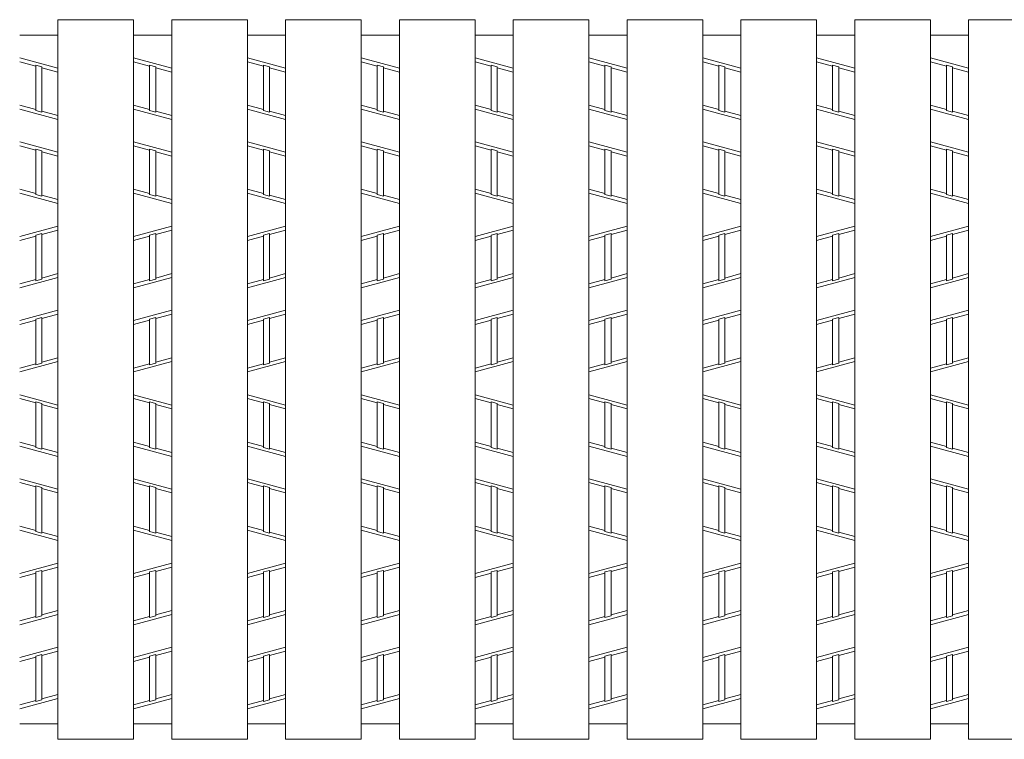
# Model space of a CAD drawing. Units: inches. Extents: x 386 to 2608, y -1204 to 398.
# Drawn here: x 490 to 581, y -314 to -247 of the extents above; entities that cross this region are included whole.
import ezdxf

# ---------------------------------------------------------------- set-up
doc = ezdxf.new("R2010")
doc.units = ezdxf.units.IN
doc.header["$LTSCALE"] = 6
doc.header["$MEASUREMENT"] = 0
doc.layers.add('2', color=7, linetype='Continuous', lineweight=0)
doc.layers.add('3', color=7, linetype='Continuous', lineweight=0)

msp = doc.modelspace()

# ---------------------------------------------------------------- linework, layer by layer
at = {"layer": '2', "color": 4, "linetype": 'Continuous'}
for p, q in [((489.56883, -250.20703), (493.13883, -251.17093)), ((491.06823, -250.98165), (489.56883, -250.57681)), ((500.18601, -250.20703), (503.75601, -251.17093)), ((501.68541, -250.98165), (500.18601, -250.57681)), ((510.80319, -250.20703), (514.37319, -251.17093)), ((512.30259, -250.98165), (510.80319, -250.57681)), ((521.42037, -250.20703), (524.99037, -251.17093)), ((522.91977, -250.98165), (521.42037, -250.57681)), ((532.03755, -250.20703), (535.60755, -251.17093)), ((533.53695, -250.98165), (532.03755, -250.57681)), ((542.65473, -250.20703), (546.22473, -251.17093)), ((544.15413, -250.98165), (542.65473, -250.57681)), ((553.27191, -250.20703), (556.84191, -251.17093)), ((554.77131, -250.98165), (553.27191, -250.57681)), ((563.88909, -250.20703), (567.45909, -251.17093)), ((565.38849, -250.98165), (563.88909, -250.57681)), ((574.50627, -250.20703), (578.07627, -251.17093)), ((576.00567, -250.98165), (574.50627, -250.57681)), ((491.06823, -255.13196), (491.06823, -250.88329)), ((491.06823, -250.88329), (491.63943, -251.03751)), ((491.63943, -255.28619), (491.63943, -251.03751)), ((493.13883, -251.54071), (491.63943, -251.13587)), ((501.68541, -255.13196), (501.68541, -250.88329)), ((501.68541, -250.88329), (502.25661, -251.03751)), ((502.25661, -255.28619), (502.25661, -251.03751)), ((503.75601, -251.54071), (502.25661, -251.13587)), ((512.30259, -255.13196), (512.30259, -250.88329)), ((512.30259, -250.88329), (512.87379, -251.03751)), ((512.87379, -255.28619), (512.87379, -251.03751)), ((514.37319, -251.54071), (512.87379, -251.13587)), ((522.91977, -255.13196), (522.91977, -250.88329)), ((522.91977, -250.88329), (523.49097, -251.03751)), ((523.49097, -255.28619), (523.49097, -251.03751)), ((524.99037, -251.54071), (523.49097, -251.13587)), ((533.53695, -255.13196), (533.53695, -250.88329)), ((533.53695, -250.88329), (534.10815, -251.03751)), ((534.10815, -255.28619), (534.10815, -251.03751)), ((535.60755, -251.54071), (534.10815, -251.13587)), ((544.15413, -255.13196), (544.15413, -250.88329)), ((544.15413, -250.88329), (544.72533, -251.03751)), ((544.72533, -255.28619), (544.72533, -251.03751)), ((546.22473, -251.54071), (544.72533, -251.13587)), ((554.77131, -255.13196), (554.77131, -250.88329)), ((554.77131, -250.88329), (555.34251, -251.03751)), ((555.34251, -255.28619), (555.34251, -251.03751)), ((556.84191, -251.54071), (555.34251, -251.13587)), ((565.38849, -255.13196), (565.38849, -250.88329)), ((565.38849, -250.88329), (565.95969, -251.03751)), ((565.95969, -255.28619), (565.95969, -251.03751)), ((567.45909, -251.54071), (565.95969, -251.13587)), ((576.00567, -255.13196), (576.00567, -250.88329)), ((576.00567, -250.88329), (576.57687, -251.03751)), ((576.57687, -255.28619), (576.57687, -251.03751)), ((578.07627, -251.54071), (576.57687, -251.13587)), ((491.06823, -255.0336), (489.56883, -254.62876)), ((489.56883, -254.99854), (493.13883, -255.96244)), ((491.06823, -255.13196), (491.63943, -255.28619)), ((493.13883, -255.59266), (491.63943, -255.18782)), ((501.68541, -255.0336), (500.18601, -254.62876)), ((500.18601, -254.99854), (503.75601, -255.96244)), ((501.68541, -255.13196), (502.25661, -255.28619)), ((503.75601, -255.59266), (502.25661, -255.18782)), ((512.30259, -255.0336), (510.80319, -254.62876)), ((510.80319, -254.99854), (514.37319, -255.96244)), ((512.30259, -255.13196), (512.87379, -255.28619)), ((514.37319, -255.59266), (512.87379, -255.18782)), ((522.91977, -255.0336), (521.42037, -254.62876)), ((521.42037, -254.99854), (524.99037, -255.96244)), ((522.91977, -255.13196), (523.49097, -255.28619)), ((524.99037, -255.59266), (523.49097, -255.18782)), ((533.53695, -255.0336), (532.03755, -254.62876)), ((532.03755, -254.99854), (535.60755, -255.96244)), ((533.53695, -255.13196), (534.10815, -255.28619)), ((535.60755, -255.59266), (534.10815, -255.18782)), ((544.15413, -255.0336), (542.65473, -254.62876)), ((542.65473, -254.99854), (546.22473, -255.96244)), ((544.15413, -255.13196), (544.72533, -255.28619)), ((546.22473, -255.59266), (544.72533, -255.18782)), ((554.77131, -255.0336), (553.27191, -254.62876)), ((553.27191, -254.99854), (556.84191, -255.96244)), ((554.77131, -255.13196), (555.34251, -255.28619)), ((556.84191, -255.59266), (555.34251, -255.18782)), ((565.38849, -255.0336), (563.88909, -254.62876)), ((563.88909, -254.99854), (567.45909, -255.96244)), ((565.38849, -255.13196), (565.95969, -255.28619)), ((567.45909, -255.59266), (565.95969, -255.18782)), ((576.00567, -255.0336), (574.50627, -254.62876)), ((574.50627, -254.99854), (578.07627, -255.96244)), ((576.00567, -255.13196), (576.57687, -255.28619)), ((578.07627, -255.59266), (576.57687, -255.18782)), ((489.56883, -258.04318), (493.13883, -259.00708)), ((500.18601, -258.04318), (503.75601, -259.00708)), ((510.80319, -258.04318), (514.37319, -259.00708)), ((521.42037, -258.04318), (524.99037, -259.00708)), ((532.03755, -258.04318), (535.60755, -259.00708)), ((542.65473, -258.04318), (546.22473, -259.00708)), ((553.27191, -258.04318), (556.84191, -259.00708)), ((563.88909, -258.04318), (567.45909, -259.00708)), ((574.50627, -258.04318), (578.07627, -259.00708)), ((491.06823, -258.8178), (489.56883, -258.41296)), ((491.06823, -262.96811), (491.06823, -258.71944)), ((491.06823, -258.71944), (491.63943, -258.87366)), ((491.63943, -263.12234), (491.63943, -258.87366)), ((493.13883, -259.37686), (491.63943, -258.97202)), ((501.68541, -258.8178), (500.18601, -258.41296)), ((501.68541, -262.96811), (501.68541, -258.71944)), ((501.68541, -258.71944), (502.25661, -258.87366)), ((502.25661, -263.12234), (502.25661, -258.87366)), ((503.75601, -259.37686), (502.25661, -258.97202)), ((512.30259, -258.8178), (510.80319, -258.41296)), ((512.30259, -262.96811), (512.30259, -258.71944)), ((512.30259, -258.71944), (512.87379, -258.87366)), ((512.87379, -263.12234), (512.87379, -258.87366)), ((514.37319, -259.37686), (512.87379, -258.97202)), ((522.91977, -258.8178), (521.42037, -258.41296)), ((522.91977, -262.96811), (522.91977, -258.71944)), ((522.91977, -258.71944), (523.49097, -258.87366)), ((523.49097, -263.12234), (523.49097, -258.87366)), ((524.99037, -259.37686), (523.49097, -258.97202)), ((533.53695, -258.8178), (532.03755, -258.41296)), ((533.53695, -262.96811), (533.53695, -258.71944)), ((533.53695, -258.71944), (534.10815, -258.87366)), ((534.10815, -263.12234), (534.10815, -258.87366)), ((535.60755, -259.37686), (534.10815, -258.97202)), ((544.15413, -258.8178), (542.65473, -258.41296)), ((544.15413, -262.96811), (544.15413, -258.71944)), ((544.15413, -258.71944), (544.72533, -258.87366)), ((544.72533, -263.12234), (544.72533, -258.87366)), ((546.22473, -259.37686), (544.72533, -258.97202)), ((554.77131, -258.8178), (553.27191, -258.41296)), ((554.77131, -262.96811), (554.77131, -258.71944)), ((554.77131, -258.71944), (555.34251, -258.87366)), ((555.34251, -263.12234), (555.34251, -258.87366)), ((556.84191, -259.37686), (555.34251, -258.97202)), ((565.38849, -258.8178), (563.88909, -258.41296)), ((565.38849, -262.96811), (565.38849, -258.71944)), ((565.38849, -258.71944), (565.95969, -258.87366)), ((565.95969, -263.12234), (565.95969, -258.87366)), ((567.45909, -259.37686), (565.95969, -258.97202)), ((576.00567, -258.8178), (574.50627, -258.41296)), ((576.00567, -262.96811), (576.00567, -258.71944)), ((576.00567, -258.71944), (576.57687, -258.87366)), ((576.57687, -263.12234), (576.57687, -258.87366)), ((578.07627, -259.37686), (576.57687, -258.97202)), ((491.06823, -262.86975), (489.56883, -262.46491)), ((501.68541, -262.86975), (500.18601, -262.46491)), ((512.30259, -262.86975), (510.80319, -262.46491)), ((522.91977, -262.86975), (521.42037, -262.46491)), ((533.53695, -262.86975), (532.03755, -262.46491)), ((544.15413, -262.86975), (542.65473, -262.46491)), ((554.77131, -262.86975), (553.27191, -262.46491)), ((565.38849, -262.86975), (563.88909, -262.46491)), ((576.00567, -262.86975), (574.50627, -262.46491)), ((493.13883, -263.79859), (489.56883, -262.83469)), ((491.63943, -263.12234), (491.06823, -262.96811)), ((493.13883, -263.42881), (491.63943, -263.02397)), ((503.75601, -263.79859), (500.18601, -262.83469)), ((502.25661, -263.12234), (501.68541, -262.96811)), ((503.75601, -263.42881), (502.25661, -263.02397)), ((514.37319, -263.79859), (510.80319, -262.83469)), ((512.87379, -263.12234), (512.30259, -262.96811)), ((514.37319, -263.42881), (512.87379, -263.02397)), ((524.99037, -263.79859), (521.42037, -262.83469)), ((523.49097, -263.12234), (522.91977, -262.96811)), ((524.99037, -263.42881), (523.49097, -263.02397)), ((535.60755, -263.79859), (532.03755, -262.83469)), ((534.10815, -263.12234), (533.53695, -262.96811)), ((535.60755, -263.42881), (534.10815, -263.02397)), ((546.22473, -263.79859), (542.65473, -262.83469)), ((544.72533, -263.12234), (544.15413, -262.96811)), ((546.22473, -263.42881), (544.72533, -263.02397)), ((556.84191, -263.79859), (553.27191, -262.83469)), ((555.34251, -263.12234), (554.77131, -262.96811)), ((556.84191, -263.42881), (555.34251, -263.02397)), ((567.45909, -263.79859), (563.88909, -262.83469)), ((565.95969, -263.12234), (565.38849, -262.96811)), ((567.45909, -263.42881), (565.95969, -263.02397)), ((578.07627, -263.79859), (574.50627, -262.83469)), ((576.57687, -263.12234), (576.00567, -262.96811)), ((578.07627, -263.42881), (576.57687, -263.02397)), ((493.13883, -265.91503), (489.56883, -266.87893)), ((493.13883, -266.28481), (491.63943, -266.68965)), ((503.75601, -265.91503), (500.18601, -266.87893)), ((503.75601, -266.28481), (502.25661, -266.68965)), ((514.37319, -265.91503), (510.80319, -266.87893)), ((514.37319, -266.28481), (512.87379, -266.68965)), ((524.99037, -265.91503), (521.42037, -266.87893)), ((524.99037, -266.28481), (523.49097, -266.68965)), ((535.60755, -265.91503), (532.03755, -266.87893)), ((535.60755, -266.28481), (534.10815, -266.68965)), ((546.22473, -265.91503), (542.65473, -266.87893)), ((546.22473, -266.28481), (544.72533, -266.68965)), ((556.84191, -265.91503), (553.27191, -266.87893)), ((556.84191, -266.28481), (555.34251, -266.68965)), ((567.45909, -265.91503), (563.88909, -266.87893)), ((567.45909, -266.28481), (565.95969, -266.68965)), ((578.07627, -265.91503), (574.50627, -266.87893)), ((578.07627, -266.28481), (576.57687, -266.68965)), ((491.06823, -266.84387), (489.56883, -267.24871)), ((491.63943, -266.59129), (491.06823, -266.74551)), ((491.06823, -270.99419), (491.06823, -266.74551)), ((491.63943, -270.83996), (491.63943, -266.59129)), ((501.68541, -266.84387), (500.18601, -267.24871)), ((502.25661, -266.59129), (501.68541, -266.74551)), ((501.68541, -270.99419), (501.68541, -266.74551)), ((502.25661, -270.83996), (502.25661, -266.59129)), ((512.30259, -266.84387), (510.80319, -267.24871)), ((512.87379, -266.59129), (512.30259, -266.74551)), ((512.30259, -270.99419), (512.30259, -266.74551)), ((512.87379, -270.83996), (512.87379, -266.59129)), ((522.91977, -266.84387), (521.42037, -267.24871)), ((523.49097, -266.59129), (522.91977, -266.74551)), ((522.91977, -270.99419), (522.91977, -266.74551)), ((523.49097, -270.83996), (523.49097, -266.59129)), ((533.53695, -266.84387), (532.03755, -267.24871)), ((534.10815, -266.59129), (533.53695, -266.74551)), ((533.53695, -270.99419), (533.53695, -266.74551)), ((534.10815, -270.83996), (534.10815, -266.59129)), ((544.15413, -266.84387), (542.65473, -267.24871)), ((544.72533, -266.59129), (544.15413, -266.74551)), ((544.15413, -270.99419), (544.15413, -266.74551)), ((544.72533, -270.83996), (544.72533, -266.59129)), ((554.77131, -266.84387), (553.27191, -267.24871)), ((555.34251, -266.59129), (554.77131, -266.74551)), ((554.77131, -270.99419), (554.77131, -266.74551)), ((555.34251, -270.83996), (555.34251, -266.59129)), ((565.38849, -266.84387), (563.88909, -267.24871)), ((565.95969, -266.59129), (565.38849, -266.74551)), ((565.38849, -270.99419), (565.38849, -266.74551)), ((565.95969, -270.83996), (565.95969, -266.59129)), ((576.00567, -266.84387), (574.50627, -267.24871)), ((576.57687, -266.59129), (576.00567, -266.74551)), ((576.00567, -270.99419), (576.00567, -266.74551)), ((576.57687, -270.83996), (576.57687, -266.59129)), ((489.56883, -271.67044), (493.13883, -270.70654)), ((491.06823, -270.89582), (489.56883, -271.30066)), ((491.06823, -270.99419), (491.63943, -270.83996)), ((493.13883, -270.33676), (491.63943, -270.7416)), ((500.18601, -271.67044), (503.75601, -270.70654)), ((501.68541, -270.89582), (500.18601, -271.30066)), ((501.68541, -270.99419), (502.25661, -270.83996)), ((503.75601, -270.33676), (502.25661, -270.7416)), ((510.80319, -271.67044), (514.37319, -270.70654)), ((512.30259, -270.89582), (510.80319, -271.30066)), ((512.30259, -270.99419), (512.87379, -270.83996)), ((514.37319, -270.33676), (512.87379, -270.7416)), ((521.42037, -271.67044), (524.99037, -270.70654)), ((522.91977, -270.89582), (521.42037, -271.30066)), ((522.91977, -270.99419), (523.49097, -270.83996)), ((524.99037, -270.33676), (523.49097, -270.7416)), ((532.03755, -271.67044), (535.60755, -270.70654)), ((533.53695, -270.89582), (532.03755, -271.30066)), ((533.53695, -270.99419), (534.10815, -270.83996)), ((535.60755, -270.33676), (534.10815, -270.7416)), ((542.65473, -271.67044), (546.22473, -270.70654)), ((544.15413, -270.89582), (542.65473, -271.30066)), ((544.15413, -270.99419), (544.72533, -270.83996)), ((546.22473, -270.33676), (544.72533, -270.7416)), ((553.27191, -271.67044), (556.84191, -270.70654)), ((554.77131, -270.89582), (553.27191, -271.30066)), ((554.77131, -270.99419), (555.34251, -270.83996)), ((556.84191, -270.33676), (555.34251, -270.7416)), ((563.88909, -271.67044), (567.45909, -270.70654)), ((565.38849, -270.89582), (563.88909, -271.30066)), ((565.38849, -270.99419), (565.95969, -270.83996)), ((567.45909, -270.33676), (565.95969, -270.7416)), ((574.50627, -271.67044), (578.07627, -270.70654)), ((576.00567, -270.89582), (574.50627, -271.30066)), ((576.00567, -270.99419), (576.57687, -270.83996)), ((578.07627, -270.33676), (576.57687, -270.7416)), ((489.56883, -274.71508), (493.13883, -273.75118)), ((491.06823, -274.58166), (491.63943, -274.42744)), ((491.06823, -278.83058), (491.06823, -274.58166)), ((493.13883, -274.12096), (491.63943, -274.5258)), ((491.63943, -278.67636), (491.63943, -274.42744)), ((500.18601, -274.71508), (503.75601, -273.75118)), ((501.68541, -274.58166), (502.25661, -274.42744)), ((501.68541, -278.83058), (501.68541, -274.58166)), ((503.75601, -274.12096), (502.25661, -274.5258)), ((502.25661, -278.67636), (502.25661, -274.42744)), ((510.80319, -274.71508), (514.37319, -273.75118)), ((512.30259, -274.58166), (512.87379, -274.42744)), ((512.30259, -278.83058), (512.30259, -274.58166)), ((514.37319, -274.12096), (512.87379, -274.5258)), ((512.87379, -278.67636), (512.87379, -274.42744)), ((521.42037, -274.71508), (524.99037, -273.75118)), ((522.91977, -274.58166), (523.49097, -274.42744)), ((522.91977, -278.83058), (522.91977, -274.58166)), ((524.99037, -274.12096), (523.49097, -274.5258)), ((523.49097, -278.67636), (523.49097, -274.42744)), ((532.03755, -274.71508), (535.60755, -273.75118)), ((533.53695, -274.58166), (534.10815, -274.42744)), ((533.53695, -278.83058), (533.53695, -274.58166)), ((535.60755, -274.12096), (534.10815, -274.5258)), ((534.10815, -278.67636), (534.10815, -274.42744)), ((542.65473, -274.71508), (546.22473, -273.75118)), ((544.15413, -274.58166), (544.72533, -274.42744)), ((544.15413, -278.83058), (544.15413, -274.58166)), ((546.22473, -274.12096), (544.72533, -274.5258)), ((544.72533, -278.67636), (544.72533, -274.42744)), ((553.27191, -274.71508), (556.84191, -273.75118)), ((554.77131, -274.58166), (555.34251, -274.42744)), ((554.77131, -278.83058), (554.77131, -274.58166)), ((556.84191, -274.12096), (555.34251, -274.5258)), ((555.34251, -278.67636), (555.34251, -274.42744)), ((563.88909, -274.71508), (567.45909, -273.75118)), ((565.38849, -274.58166), (565.95969, -274.42744)), ((565.38849, -278.83058), (565.38849, -274.58166)), ((567.45909, -274.12096), (565.95969, -274.5258)), ((565.95969, -278.67636), (565.95969, -274.42744)), ((574.50627, -274.71508), (578.07627, -273.75118)), ((576.00567, -274.58166), (576.57687, -274.42744)), ((576.00567, -278.83058), (576.00567, -274.58166)), ((578.07627, -274.12096), (576.57687, -274.5258)), ((576.57687, -278.67636), (576.57687, -274.42744)), ((491.06823, -274.68002), (489.56883, -275.08486)), ((501.68541, -274.68002), (500.18601, -275.08486)), ((512.30259, -274.68002), (510.80319, -275.08486)), ((522.91977, -274.68002), (521.42037, -275.08486)), ((533.53695, -274.68002), (532.03755, -275.08486)), ((544.15413, -274.68002), (542.65473, -275.08486)), ((554.77131, -274.68002), (553.27191, -275.08486)), ((565.38849, -274.68002), (563.88909, -275.08486)), ((576.00567, -274.68002), (574.50627, -275.08486)), ((493.13883, -278.17291), (491.63943, -278.57775)), ((503.75601, -278.17291), (502.25661, -278.57775)), ((514.37319, -278.17291), (512.87379, -278.57775)), ((524.99037, -278.17291), (523.49097, -278.57775)), ((535.60755, -278.17291), (534.10815, -278.57775)), ((546.22473, -278.17291), (544.72533, -278.57775)), ((556.84191, -278.17291), (555.34251, -278.57775)), ((567.45909, -278.17291), (565.95969, -278.57775)), ((578.07627, -278.17291), (576.57687, -278.57775)), ((489.56883, -279.50659), (493.13883, -278.54269)), ((491.06823, -278.73197), (489.56883, -279.13681)), ((491.63943, -278.67636), (491.06823, -278.83058)), ((500.18601, -279.50659), (503.75601, -278.54269)), ((501.68541, -278.73197), (500.18601, -279.13681)), ((502.25661, -278.67636), (501.68541, -278.83058)), ((510.80319, -279.50659), (514.37319, -278.54269)), ((512.30259, -278.73197), (510.80319, -279.13681)), ((512.87379, -278.67636), (512.30259, -278.83058)), ((521.42037, -279.50659), (524.99037, -278.54269)), ((522.91977, -278.73197), (521.42037, -279.13681)), ((523.49097, -278.67636), (522.91977, -278.83058)), ((532.03755, -279.50659), (535.60755, -278.54269)), ((533.53695, -278.73197), (532.03755, -279.13681)), ((534.10815, -278.67636), (533.53695, -278.83058)), ((542.65473, -279.50659), (546.22473, -278.54269)), ((544.15413, -278.73197), (542.65473, -279.13681)), ((544.72533, -278.67636), (544.15413, -278.83058)), ((553.27191, -279.50659), (556.84191, -278.54269)), ((554.77131, -278.73197), (553.27191, -279.13681)), ((555.34251, -278.67636), (554.77131, -278.83058)), ((563.88909, -279.50659), (567.45909, -278.54269)), ((565.38849, -278.73197), (563.88909, -279.13681)), ((565.95969, -278.67636), (565.38849, -278.83058)), ((574.50627, -279.50659), (578.07627, -278.54269)), ((576.00567, -278.73197), (574.50627, -279.13681)), ((576.57687, -278.67636), (576.00567, -278.83058)), ((489.56883, -281.62303), (493.13883, -282.58693)), ((500.18601, -281.62303), (503.75601, -282.58693)), ((510.80319, -281.62303), (514.37319, -282.58693)), ((521.42037, -281.62303), (524.99037, -282.58693)), ((532.03755, -281.62303), (535.60755, -282.58693)), ((542.65473, -281.62303), (546.22473, -282.58693)), ((553.27191, -281.62303), (556.84191, -282.58693)), ((563.88909, -281.62303), (567.45909, -282.58693)), ((574.50627, -281.62303), (578.07627, -282.58693)), ((491.06823, -282.39765), (489.56883, -281.99281)), ((491.06823, -286.54796), (491.06823, -282.29929)), ((491.06823, -282.29929), (491.63943, -282.45351)), ((491.63943, -286.70219), (491.63943, -282.45351)), ((493.13883, -282.95671), (491.63943, -282.55187)), ((501.68541, -282.39765), (500.18601, -281.99281)), ((501.68541, -286.54796), (501.68541, -282.29929)), ((501.68541, -282.29929), (502.25661, -282.45351)), ((502.25661, -286.70219), (502.25661, -282.45351)), ((503.75601, -282.95671), (502.25661, -282.55187)), ((512.30259, -282.39765), (510.80319, -281.99281)), ((512.30259, -286.54796), (512.30259, -282.29929)), ((512.30259, -282.29929), (512.87379, -282.45351)), ((512.87379, -286.70219), (512.87379, -282.45351)), ((514.37319, -282.95671), (512.87379, -282.55187)), ((522.91977, -282.39765), (521.42037, -281.99281)), ((522.91977, -286.54796), (522.91977, -282.29929)), ((522.91977, -282.29929), (523.49097, -282.45351)), ((523.49097, -286.70219), (523.49097, -282.45351)), ((524.99037, -282.95671), (523.49097, -282.55187)), ((533.53695, -282.39765), (532.03755, -281.99281)), ((533.53695, -286.54796), (533.53695, -282.29929)), ((533.53695, -282.29929), (534.10815, -282.45351)), ((534.10815, -286.70219), (534.10815, -282.45351)), ((535.60755, -282.95671), (534.10815, -282.55187)), ((544.15413, -282.39765), (542.65473, -281.99281)), ((544.15413, -286.54796), (544.15413, -282.29929)), ((544.15413, -282.29929), (544.72533, -282.45351)), ((544.72533, -286.70219), (544.72533, -282.45351)), ((546.22473, -282.95671), (544.72533, -282.55187)), ((554.77131, -282.39765), (553.27191, -281.99281)), ((554.77131, -286.54796), (554.77131, -282.29929)), ((554.77131, -282.29929), (555.34251, -282.45351)), ((555.34251, -286.70219), (555.34251, -282.45351)), ((556.84191, -282.95671), (555.34251, -282.55187)), ((565.38849, -282.39765), (563.88909, -281.99281)), ((565.38849, -286.54796), (565.38849, -282.29929)), ((565.38849, -282.29929), (565.95969, -282.45351)), ((565.95969, -286.70219), (565.95969, -282.45351)), ((567.45909, -282.95671), (565.95969, -282.55187)), ((576.00567, -282.39765), (574.50627, -281.99281)), ((576.00567, -286.54796), (576.00567, -282.29929)), ((576.00567, -282.29929), (576.57687, -282.45351)), ((576.57687, -286.70219), (576.57687, -282.45351)), ((578.07627, -282.95671), (576.57687, -282.55187)), ((491.06823, -286.4496), (489.56883, -286.04476)), ((489.56883, -286.41454), (493.13883, -287.37844)), ((501.68541, -286.4496), (500.18601, -286.04476)), ((500.18601, -286.41454), (503.75601, -287.37844)), ((512.30259, -286.4496), (510.80319, -286.04476)), ((510.80319, -286.41454), (514.37319, -287.37844)), ((522.91977, -286.4496), (521.42037, -286.04476)), ((521.42037, -286.41454), (524.99037, -287.37844)), ((533.53695, -286.4496), (532.03755, -286.04476)), ((532.03755, -286.41454), (535.60755, -287.37844)), ((544.15413, -286.4496), (542.65473, -286.04476)), ((542.65473, -286.41454), (546.22473, -287.37844)), ((554.77131, -286.4496), (553.27191, -286.04476)), ((553.27191, -286.41454), (556.84191, -287.37844)), ((565.38849, -286.4496), (563.88909, -286.04476)), ((563.88909, -286.41454), (567.45909, -287.37844)), ((576.00567, -286.4496), (574.50627, -286.04476)), ((574.50627, -286.41454), (578.07627, -287.37844)), ((491.06823, -286.54796), (491.63943, -286.70219)), ((493.13883, -287.00866), (491.63943, -286.60382)), ((501.68541, -286.54796), (502.25661, -286.70219)), ((503.75601, -287.00866), (502.25661, -286.60382)), ((512.30259, -286.54796), (512.87379, -286.70219)), ((514.37319, -287.00866), (512.87379, -286.60382)), ((522.91977, -286.54796), (523.49097, -286.70219)), ((524.99037, -287.00866), (523.49097, -286.60382)), ((533.53695, -286.54796), (534.10815, -286.70219)), ((535.60755, -287.00866), (534.10815, -286.60382)), ((544.15413, -286.54796), (544.72533, -286.70219)), ((546.22473, -287.00866), (544.72533, -286.60382)), ((554.77131, -286.54796), (555.34251, -286.70219)), ((556.84191, -287.00866), (555.34251, -286.60382)), ((565.38849, -286.54796), (565.95969, -286.70219)), ((567.45909, -287.00866), (565.95969, -286.60382)), ((576.00567, -286.54796), (576.57687, -286.70219)), ((578.07627, -287.00866), (576.57687, -286.60382)), ((489.56883, -289.45918), (493.13883, -290.42308)), ((491.06823, -290.2338), (489.56883, -289.82896)), ((491.06823, -294.38411), (491.06823, -290.13544)), ((491.06823, -290.13544), (491.63943, -290.28966)), ((500.18601, -289.45918), (503.75601, -290.42308)), ((501.68541, -290.2338), (500.18601, -289.82896)), ((501.68541, -294.38411), (501.68541, -290.13544)), ((501.68541, -290.13544), (502.25661, -290.28966)), ((510.80319, -289.45918), (514.37319, -290.42308)), ((512.30259, -290.2338), (510.80319, -289.82896)), ((512.30259, -294.38411), (512.30259, -290.13544)), ((512.30259, -290.13544), (512.87379, -290.28966)), ((521.42037, -289.45918), (524.99037, -290.42308)), ((522.91977, -290.2338), (521.42037, -289.82896)), ((522.91977, -294.38411), (522.91977, -290.13544)), ((522.91977, -290.13544), (523.49097, -290.28966)), ((532.03755, -289.45918), (535.60755, -290.42308)), ((533.53695, -290.2338), (532.03755, -289.82896)), ((533.53695, -294.38411), (533.53695, -290.13544)), ((533.53695, -290.13544), (534.10815, -290.28966)), ((542.65473, -289.45918), (546.22473, -290.42308)), ((544.15413, -290.2338), (542.65473, -289.82896)), ((544.15413, -294.38411), (544.15413, -290.13544)), ((544.15413, -290.13544), (544.72533, -290.28966)), ((553.27191, -289.45918), (556.84191, -290.42308)), ((554.77131, -290.2338), (553.27191, -289.82896)), ((554.77131, -294.38411), (554.77131, -290.13544)), ((554.77131, -290.13544), (555.34251, -290.28966)), ((563.88909, -289.45918), (567.45909, -290.42308)), ((565.38849, -290.2338), (563.88909, -289.82896)), ((565.38849, -294.38411), (565.38849, -290.13544)), ((565.38849, -290.13544), (565.95969, -290.28966)), ((574.50627, -289.45918), (578.07627, -290.42308)), ((576.00567, -290.2338), (574.50627, -289.82896)), ((576.00567, -294.38411), (576.00567, -290.13544)), ((576.00567, -290.13544), (576.57687, -290.28966)), ((491.63943, -294.53834), (491.63943, -290.28966)), ((493.13883, -290.79286), (491.63943, -290.38802)), ((502.25661, -294.53834), (502.25661, -290.28966)), ((503.75601, -290.79286), (502.25661, -290.38802)), ((512.87379, -294.53834), (512.87379, -290.28966)), ((514.37319, -290.79286), (512.87379, -290.38802)), ((523.49097, -294.53834), (523.49097, -290.28966)), ((524.99037, -290.79286), (523.49097, -290.38802)), ((534.10815, -294.53834), (534.10815, -290.28966)), ((535.60755, -290.79286), (534.10815, -290.38802)), ((544.72533, -294.53834), (544.72533, -290.28966)), ((546.22473, -290.79286), (544.72533, -290.38802)), ((555.34251, -294.53834), (555.34251, -290.28966)), ((556.84191, -290.79286), (555.34251, -290.38802)), ((565.95969, -294.53834), (565.95969, -290.28966)), ((567.45909, -290.79286), (565.95969, -290.38802)), ((576.57687, -294.53834), (576.57687, -290.28966)), ((578.07627, -290.79286), (576.57687, -290.38802)), ((491.06823, -294.28575), (489.56883, -293.88091)), ((493.13883, -295.21459), (489.56883, -294.25069)), ((491.63943, -294.53834), (491.06823, -294.38411)), ((493.13883, -294.84481), (491.63943, -294.43997)), ((501.68541, -294.28575), (500.18601, -293.88091)), ((503.75601, -295.21459), (500.18601, -294.25069)), ((502.25661, -294.53834), (501.68541, -294.38411)), ((503.75601, -294.84481), (502.25661, -294.43997)), ((512.30259, -294.28575), (510.80319, -293.88091)), ((514.37319, -295.21459), (510.80319, -294.25069)), ((512.87379, -294.53834), (512.30259, -294.38411)), ((514.37319, -294.84481), (512.87379, -294.43997)), ((522.91977, -294.28575), (521.42037, -293.88091)), ((524.99037, -295.21459), (521.42037, -294.25069)), ((523.49097, -294.53834), (522.91977, -294.38411)), ((524.99037, -294.84481), (523.49097, -294.43997)), ((533.53695, -294.28575), (532.03755, -293.88091)), ((535.60755, -295.21459), (532.03755, -294.25069)), ((534.10815, -294.53834), (533.53695, -294.38411)), ((535.60755, -294.84481), (534.10815, -294.43997)), ((544.15413, -294.28575), (542.65473, -293.88091)), ((546.22473, -295.21459), (542.65473, -294.25069)), ((544.72533, -294.53834), (544.15413, -294.38411)), ((546.22473, -294.84481), (544.72533, -294.43997)), ((554.77131, -294.28575), (553.27191, -293.88091)), ((556.84191, -295.21459), (553.27191, -294.25069)), ((555.34251, -294.53834), (554.77131, -294.38411)), ((556.84191, -294.84481), (555.34251, -294.43997)), ((565.38849, -294.28575), (563.88909, -293.88091)), ((567.45909, -295.21459), (563.88909, -294.25069)), ((565.95969, -294.53834), (565.38849, -294.38411)), ((567.45909, -294.84481), (565.95969, -294.43997)), ((576.00567, -294.28575), (574.50627, -293.88091)), ((578.07627, -295.21459), (574.50627, -294.25069)), ((576.57687, -294.53834), (576.00567, -294.38411)), ((578.07627, -294.84481), (576.57687, -294.43997)), ((493.13883, -297.33103), (489.56883, -298.29493)), ((503.75601, -297.33103), (500.18601, -298.29493)), ((514.37319, -297.33103), (510.80319, -298.29493)), ((524.99037, -297.33103), (521.42037, -298.29493)), ((535.60755, -297.33103), (532.03755, -298.29493)), ((546.22473, -297.33103), (542.65473, -298.29493)), ((556.84191, -297.33103), (553.27191, -298.29493)), ((567.45909, -297.33103), (563.88909, -298.29493)), ((578.07627, -297.33103), (574.50627, -298.29493)), ((491.06823, -298.25987), (489.56883, -298.66471)), ((491.63943, -298.00729), (491.06823, -298.16151)), ((491.06823, -302.41019), (491.06823, -298.16151)), ((493.13883, -297.70081), (491.63943, -298.10565)), ((491.63943, -302.25596), (491.63943, -298.00729)), ((501.68541, -298.25987), (500.18601, -298.66471)), ((502.25661, -298.00729), (501.68541, -298.16151)), ((501.68541, -302.41019), (501.68541, -298.16151)), ((503.75601, -297.70081), (502.25661, -298.10565)), ((502.25661, -302.25596), (502.25661, -298.00729)), ((512.30259, -298.25987), (510.80319, -298.66471)), ((512.87379, -298.00729), (512.30259, -298.16151)), ((512.30259, -302.41019), (512.30259, -298.16151)), ((514.37319, -297.70081), (512.87379, -298.10565)), ((512.87379, -302.25596), (512.87379, -298.00729)), ((522.91977, -298.25987), (521.42037, -298.66471)), ((523.49097, -298.00729), (522.91977, -298.16151)), ((522.91977, -302.41019), (522.91977, -298.16151)), ((524.99037, -297.70081), (523.49097, -298.10565)), ((523.49097, -302.25596), (523.49097, -298.00729)), ((533.53695, -298.25987), (532.03755, -298.66471)), ((534.10815, -298.00729), (533.53695, -298.16151)), ((533.53695, -302.41019), (533.53695, -298.16151)), ((535.60755, -297.70081), (534.10815, -298.10565)), ((534.10815, -302.25596), (534.10815, -298.00729)), ((544.15413, -298.25987), (542.65473, -298.66471)), ((544.72533, -298.00729), (544.15413, -298.16151)), ((544.15413, -302.41019), (544.15413, -298.16151)), ((546.22473, -297.70081), (544.72533, -298.10565)), ((544.72533, -302.25596), (544.72533, -298.00729)), ((554.77131, -298.25987), (553.27191, -298.66471)), ((555.34251, -298.00729), (554.77131, -298.16151)), ((554.77131, -302.41019), (554.77131, -298.16151)), ((556.84191, -297.70081), (555.34251, -298.10565)), ((555.34251, -302.25596), (555.34251, -298.00729)), ((565.38849, -298.25987), (563.88909, -298.66471)), ((565.95969, -298.00729), (565.38849, -298.16151)), ((565.38849, -302.41019), (565.38849, -298.16151)), ((567.45909, -297.70081), (565.95969, -298.10565)), ((565.95969, -302.25596), (565.95969, -298.00729)), ((576.00567, -298.25987), (574.50627, -298.66471)), ((576.57687, -298.00729), (576.00567, -298.16151)), ((576.00567, -302.41019), (576.00567, -298.16151)), ((578.07627, -297.70081), (576.57687, -298.10565)), ((576.57687, -302.25596), (576.57687, -298.00729)), ((489.56883, -303.08644), (493.13883, -302.12254)), ((493.13883, -301.75276), (491.63943, -302.1576)), ((500.18601, -303.08644), (503.75601, -302.12254)), ((503.75601, -301.75276), (502.25661, -302.1576)), ((510.80319, -303.08644), (514.37319, -302.12254)), ((514.37319, -301.75276), (512.87379, -302.1576)), ((521.42037, -303.08644), (524.99037, -302.12254)), ((524.99037, -301.75276), (523.49097, -302.1576)), ((532.03755, -303.08644), (535.60755, -302.12254)), ((535.60755, -301.75276), (534.10815, -302.1576)), ((542.65473, -303.08644), (546.22473, -302.12254)), ((546.22473, -301.75276), (544.72533, -302.1576)), ((553.27191, -303.08644), (556.84191, -302.12254)), ((556.84191, -301.75276), (555.34251, -302.1576)), ((563.88909, -303.08644), (567.45909, -302.12254)), ((567.45909, -301.75276), (565.95969, -302.1576)), ((574.50627, -303.08644), (578.07627, -302.12254)), ((578.07627, -301.75276), (576.57687, -302.1576)), ((491.06823, -302.31182), (489.56883, -302.71666)), ((491.06823, -302.41019), (491.63943, -302.25596)), ((501.68541, -302.31182), (500.18601, -302.71666)), ((501.68541, -302.41019), (502.25661, -302.25596)), ((512.30259, -302.31182), (510.80319, -302.71666)), ((512.30259, -302.41019), (512.87379, -302.25596)), ((522.91977, -302.31182), (521.42037, -302.71666)), ((522.91977, -302.41019), (523.49097, -302.25596)), ((533.53695, -302.31182), (532.03755, -302.71666)), ((533.53695, -302.41019), (534.10815, -302.25596)), ((544.15413, -302.31182), (542.65473, -302.71666)), ((544.15413, -302.41019), (544.72533, -302.25596)), ((554.77131, -302.31182), (553.27191, -302.71666)), ((554.77131, -302.41019), (555.34251, -302.25596)), ((565.38849, -302.31182), (563.88909, -302.71666)), ((565.38849, -302.41019), (565.95969, -302.25596)), ((576.00567, -302.31182), (574.50627, -302.71666)), ((576.00567, -302.41019), (576.57687, -302.25596)), ((489.56883, -306.13108), (493.13883, -305.16718)), ((493.13883, -305.53696), (491.63943, -305.9418)), ((500.18601, -306.13108), (503.75601, -305.16718)), ((503.75601, -305.53696), (502.25661, -305.9418)), ((510.80319, -306.13108), (514.37319, -305.16718)), ((514.37319, -305.53696), (512.87379, -305.9418)), ((521.42037, -306.13108), (524.99037, -305.16718)), ((524.99037, -305.53696), (523.49097, -305.9418)), ((532.03755, -306.13108), (535.60755, -305.16718)), ((535.60755, -305.53696), (534.10815, -305.9418)), ((542.65473, -306.13108), (546.22473, -305.16718)), ((546.22473, -305.53696), (544.72533, -305.9418)), ((553.27191, -306.13108), (556.84191, -305.16718)), ((556.84191, -305.53696), (555.34251, -305.9418)), ((563.88909, -306.13108), (567.45909, -305.16718)), ((567.45909, -305.53696), (565.95969, -305.9418)), ((574.50627, -306.13108), (578.07627, -305.16718)), ((578.07627, -305.53696), (576.57687, -305.9418)), ((491.06823, -306.09602), (489.56883, -306.50086)), ((491.06823, -305.99766), (491.63943, -305.84344)), ((491.06823, -310.24658), (491.06823, -305.99766)), ((491.63943, -310.09236), (491.63943, -305.84344)), ((501.68541, -306.09602), (500.18601, -306.50086)), ((501.68541, -305.99766), (502.25661, -305.84344)), ((501.68541, -310.24658), (501.68541, -305.99766)), ((502.25661, -310.09236), (502.25661, -305.84344)), ((512.30259, -306.09602), (510.80319, -306.50086)), ((512.30259, -305.99766), (512.87379, -305.84344)), ((512.30259, -310.24658), (512.30259, -305.99766)), ((512.87379, -310.09236), (512.87379, -305.84344)), ((522.91977, -306.09602), (521.42037, -306.50086)), ((522.91977, -305.99766), (523.49097, -305.84344)), ((522.91977, -310.24658), (522.91977, -305.99766)), ((523.49097, -310.09236), (523.49097, -305.84344)), ((533.53695, -306.09602), (532.03755, -306.50086)), ((533.53695, -305.99766), (534.10815, -305.84344)), ((533.53695, -310.24658), (533.53695, -305.99766)), ((534.10815, -310.09236), (534.10815, -305.84344)), ((544.15413, -306.09602), (542.65473, -306.50086)), ((544.15413, -305.99766), (544.72533, -305.84344)), ((544.15413, -310.24658), (544.15413, -305.99766)), ((544.72533, -310.09236), (544.72533, -305.84344)), ((554.77131, -306.09602), (553.27191, -306.50086)), ((554.77131, -305.99766), (555.34251, -305.84344)), ((554.77131, -310.24658), (554.77131, -305.99766)), ((555.34251, -310.09236), (555.34251, -305.84344)), ((565.38849, -306.09602), (563.88909, -306.50086)), ((565.38849, -305.99766), (565.95969, -305.84344)), ((565.38849, -310.24658), (565.38849, -305.99766)), ((565.95969, -310.09236), (565.95969, -305.84344)), ((576.00567, -306.09602), (574.50627, -306.50086)), ((576.00567, -305.99766), (576.57687, -305.84344)), ((576.00567, -310.24658), (576.00567, -305.99766)), ((576.57687, -310.09236), (576.57687, -305.84344)), ((489.56883, -310.92259), (493.13883, -309.95869)), ((491.06823, -310.14797), (489.56883, -310.55281)), ((491.63943, -310.09236), (491.06823, -310.24658)), ((493.13883, -309.58891), (491.63943, -309.99375)), ((500.18601, -310.92259), (503.75601, -309.95869)), ((501.68541, -310.14797), (500.18601, -310.55281)), ((502.25661, -310.09236), (501.68541, -310.24658)), ((503.75601, -309.58891), (502.25661, -309.99375)), ((510.80319, -310.92259), (514.37319, -309.95869)), ((512.30259, -310.14797), (510.80319, -310.55281)), ((512.87379, -310.09236), (512.30259, -310.24658)), ((514.37319, -309.58891), (512.87379, -309.99375)), ((521.42037, -310.92259), (524.99037, -309.95869)), ((522.91977, -310.14797), (521.42037, -310.55281)), ((523.49097, -310.09236), (522.91977, -310.24658)), ((524.99037, -309.58891), (523.49097, -309.99375)), ((532.03755, -310.92259), (535.60755, -309.95869)), ((533.53695, -310.14797), (532.03755, -310.55281)), ((534.10815, -310.09236), (533.53695, -310.24658)), ((535.60755, -309.58891), (534.10815, -309.99375)), ((542.65473, -310.92259), (546.22473, -309.95869)), ((544.15413, -310.14797), (542.65473, -310.55281)), ((544.72533, -310.09236), (544.15413, -310.24658)), ((546.22473, -309.58891), (544.72533, -309.99375)), ((553.27191, -310.92259), (556.84191, -309.95869)), ((554.77131, -310.14797), (553.27191, -310.55281)), ((555.34251, -310.09236), (554.77131, -310.24658)), ((556.84191, -309.58891), (555.34251, -309.99375)), ((563.88909, -310.92259), (567.45909, -309.95869)), ((565.38849, -310.14797), (563.88909, -310.55281)), ((565.95969, -310.09236), (565.38849, -310.24658)), ((567.45909, -309.58891), (565.95969, -309.99375)), ((574.50627, -310.92259), (578.07627, -309.95869)), ((576.00567, -310.14797), (574.50627, -310.55281)), ((576.57687, -310.09236), (576.00567, -310.24658)), ((578.07627, -309.58891), (576.57687, -309.99375))]:
    msp.add_line(p, q, dxfattribs=at)
at = {"layer": '3', "color": 4, "linetype": 'Continuous'}
for p, q in [((493.13883, -313.76581), (493.13883, -246.64981)), ((500.18601, -246.64981), (493.13883, -246.64981)), ((500.18601, -313.76581), (500.18601, -246.64981)), ((503.75601, -313.76581), (503.75601, -246.64981)), ((510.80319, -246.64981), (503.75601, -246.64981)), ((510.80319, -313.76581), (510.80319, -246.64981)), ((514.37319, -313.76581), (514.37319, -246.64981)), ((521.42037, -246.64981), (514.37319, -246.64981)), ((521.42037, -313.76581), (521.42037, -246.64981)), ((524.99037, -313.76581), (524.99037, -246.64981)), ((532.03755, -246.64981), (524.99037, -246.64981)), ((532.03755, -313.76581), (532.03755, -246.64981)), ((535.60755, -313.76581), (535.60755, -246.64981)), ((542.65473, -246.64981), (535.60755, -246.64981)), ((542.65473, -313.76581), (542.65473, -246.64981)), ((546.22473, -313.76581), (546.22473, -246.64981)), ((553.27191, -246.64981), (546.22473, -246.64981)), ((553.27191, -313.76581), (553.27191, -246.64981)), ((556.84191, -313.76581), (556.84191, -246.64981)), ((563.88909, -246.64981), (556.84191, -246.64981)), ((563.88909, -313.76581), (563.88909, -246.64981)), ((567.45909, -313.76581), (567.45909, -246.64981)), ((574.50627, -246.64981), (567.45909, -246.64981)), ((574.50627, -313.76581), (574.50627, -246.64981)), ((578.07627, -313.76581), (578.07627, -246.64981)), ((585.12345, -246.64981), (578.07627, -246.64981)), ((489.56883, -248.07781), (493.13883, -248.07781)), ((500.18601, -248.07781), (503.75601, -248.07781)), ((510.80319, -248.07781), (514.37319, -248.07781)), ((521.42037, -248.07781), (524.99037, -248.07781)), ((532.03755, -248.07781), (535.60755, -248.07781)), ((542.65473, -248.07781), (546.22473, -248.07781)), ((553.27191, -248.07781), (556.84191, -248.07781)), ((563.88909, -248.07781), (567.45909, -248.07781)), ((574.50627, -248.07781), (578.07627, -248.07781)), ((489.56883, -312.33781), (493.13883, -312.33781)), ((500.18601, -312.33781), (503.75601, -312.33781)), ((510.80319, -312.33781), (514.37319, -312.33781)), ((521.42037, -312.33781), (524.99037, -312.33781)), ((532.03755, -312.33781), (535.60755, -312.33781)), ((542.65473, -312.33781), (546.22473, -312.33781)), ((553.27191, -312.33781), (556.84191, -312.33781)), ((563.88909, -312.33781), (567.45909, -312.33781)), ((574.50627, -312.33781), (578.07627, -312.33781)), ((500.18601, -313.76581), (493.13883, -313.76581)), ((510.80319, -313.76581), (503.75601, -313.76581)), ((521.42037, -313.76581), (514.37319, -313.76581)), ((532.03755, -313.76581), (524.99037, -313.76581)), ((542.65473, -313.76581), (535.60755, -313.76581)), ((553.27191, -313.76581), (546.22473, -313.76581)), ((563.88909, -313.76581), (556.84191, -313.76581)), ((574.50627, -313.76581), (567.45909, -313.76581)), ((585.12345, -313.76581), (578.07627, -313.76581))]:
    msp.add_line(p, q, dxfattribs=at)

doc.saveas('drawing.dxf')
